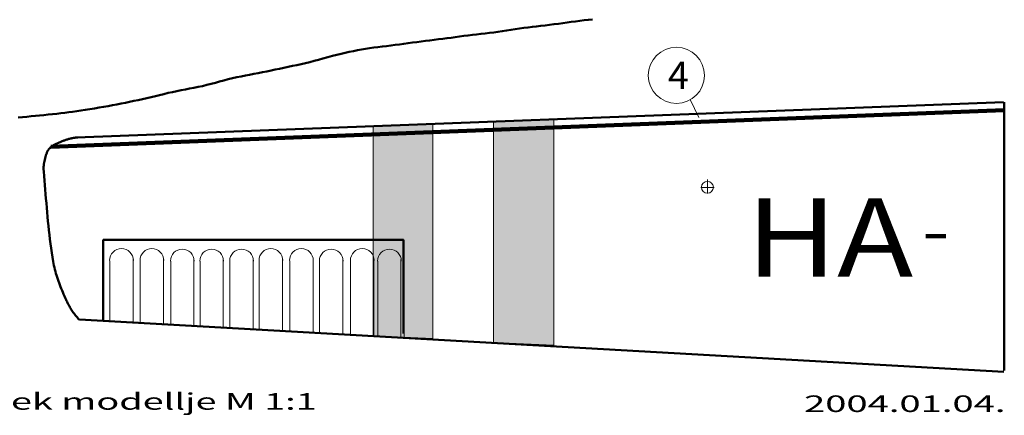
# Model space of a CAD drawing. Extents: x -51 to 235, y -13 to 175.
# Drawn here: x 61 to 225, y -9 to 57 of the extents above; entities that cross this region are included whole.
import ezdxf
from ezdxf.enums import TextEntityAlignment as Align

# ---------------------------------------------------------------- set-up
doc = ezdxf.new("R2010")
doc.units = 0
doc.header["$MEASUREMENT"] = 0
doc.styles.get("Standard").update_dxf_attribs({"font": 'ARIAL.TTF'})

# ---------------------------------------------------------------- blocks, each defined once
blk = doc.blocks.new('*E1')
at = {"color": 7, "linetype": 'Continuous', "lineweight": 50}
blk.add_lwpolyline([(60.692198, 40.173835), (61.406484, 40.245264), (61.406484, 40.245264), (62.12077, 40.316692), (62.835055, 40.388121), (63.549341, 40.459549), (64.263627, 40.530978), (64.977912, 40.602406), (65.692198, 40.673835), (66.406484, 40.745264), (66.406484, 40.745264), (67.106571, 40.818413), (67.784109, 40.895334), (68.447867, 40.976521), (69.106615, 41.062469), (69.769121, 41.153672), (70.444156, 41.250626), (71.14049, 41.353824), (71.14049, 41.353824), (71.873982, 41.465099), (72.628006, 41.582505), (73.394001, 41.705577), (74.163407, 41.833852), (74.927663, 41.966867), (75.678209, 42.104159), (76.406484, 42.245264), (76.406484, 42.245264), (77.121121, 42.386449), (77.836226, 42.525404), (78.551447, 42.663803), (79.266435, 42.803316), (79.980838, 42.945616), (80.694305, 43.092374), (81.406484, 43.245264), (81.406484, 43.245264), (82.122684, 43.408367), (82.83697, 43.579796), (83.550107, 43.756219), (84.262861, 43.934308), (84.975998, 44.110732), (85.690283, 44.28216), (86.406484, 44.445264), (86.406484, 44.445264), (87.1192, 44.595653), (87.833921, 44.736577), (88.549757, 44.87221), (89.26582, 45.006722), (89.981221, 45.144287), (90.695072, 45.289077), (91.406484, 45.445264), (91.406484, 45.445264), (92.123812, 45.618558), (92.838097, 45.804272), (93.550558, 45.997439), (94.26241, 46.193089), (94.97487, 46.386255), (95.689156, 46.571969), (96.406484, 46.745264), (96.406484, 46.745264), (97.117545, 46.903123), (97.830576, 47.051814), (98.545041, 47.193837), (99.260402, 47.331694), (99.976121, 47.467884), (100.691661, 47.604907), (101.406484, 47.745264), (101.406484, 47.745264), (102.117331, 47.888339), (102.823235, 48.03225), (103.527098, 48.177594), (104.231822, 48.32497), (104.94031, 48.474975), (105.655464, 48.628207), (106.380185, 48.785265), (106.380185, 48.785265), (107.122874, 48.948021), (107.850967, 49.110762), (108.569515, 49.276569), (109.283569, 49.448521), (109.998182, 49.629697), (110.718404, 49.823179), (111.449287, 50.032046), (111.449287, 50.032046), (112.269423, 50.266725), (113.042319, 50.474379), (113.777734, 50.659705), (114.485429, 50.827402), (115.17516, 50.982167), (115.856688, 51.128699), (116.539771, 51.271697), (116.539771, 51.271697), (117.22138, 51.409068), (117.899486, 51.536615), (118.577506, 51.654253), (119.258857, 51.761895), (119.946958, 51.859455), (120.645224, 51.946845), (121.357074, 52.02398), (121.357074, 52.02398), (122.070662, 52.102303), (122.787802, 52.192403), (123.506985, 52.290372), (124.226702, 52.392301), (124.945444, 52.494282), (125.661701, 52.592406), (126.373966, 52.682764), (126.373966, 52.682764), (127.098283, 52.771609), (127.824315, 52.863549), (128.55141, 52.957056), (129.278915, 53.050602), (130.006178, 53.142662), (130.732547, 53.231707), (131.45737, 53.31621), (131.45737, 53.31621), (132.136838, 53.399802), (132.827337, 53.495224), (133.526799, 53.597482), (134.233156, 53.701581), (134.944339, 53.802529), (135.65828, 53.895331), (136.37291, 53.974993), (136.37291, 53.974993), (137.086563, 54.048118), (137.799083, 54.124974), (138.510675, 54.206072), (139.221539, 54.291924), (139.931879, 54.383039), (140.641897, 54.479928), (141.351796, 54.583101), (141.351796, 54.583101), (142.070358, 54.692856), (142.786156, 54.804583), (143.500476, 54.916142), (144.214604, 55.025392), (144.929825, 55.130195), (145.647424, 55.228411), (146.368688, 55.317899), (146.368688, 55.317899), (147.041015, 55.395375), (147.747948, 55.475836), (148.479044, 55.559369), (149.223864, 55.646065), (149.971967, 55.736011), (150.712911, 55.829295), (151.436255, 55.926007), (151.436255, 55.926007), (152.142991, 56.024152), (152.851395, 56.12216), (153.561282, 56.218581), (154.272468, 56.311969), (154.984769, 56.400876), (155.697999, 56.483853), (156.411974, 56.559453)], dxfattribs=at)
blk = doc.blocks.new('*E29')
at = {"color": 7, "linetype": 'Continuous', "lineweight": 50}
blk.add_lwpolyline([(70.6457, 36.870854), (70.519037, 36.859618), (70.392434, 36.846469), (70.265931, 36.831414), (70.13957, 36.814464), (70.013391, 36.795628), (69.887436, 36.774916), (69.761743, 36.752337), (69.636356, 36.727901), (69.511313, 36.701617), (69.386656, 36.673494), (69.262427, 36.643543), (69.138664, 36.611773), (69.01541, 36.578193), (68.892705, 36.542812), (68.770589, 36.505641), (68.649104, 36.466689), (68.528291, 36.425965), (68.408189, 36.383478), (68.28884, 36.339239), (68.170285, 36.293257), (68.046098, 36.244157), (67.921091, 36.194783), (67.795552, 36.144882), (67.669771, 36.094204), (67.544035, 36.042499), (67.418634, 35.989515), (67.293857, 35.935001), (67.169992, 35.878708), (67.047328, 35.820383), (66.926154, 35.759777), (66.806758, 35.696638), (66.689431, 35.630716), (66.574459, 35.561759), (66.462133, 35.489518), (66.352741, 35.41374), (66.246571, 35.334176), (66.143913, 35.250574), (66.045056, 35.162684), (65.950287, 35.070255), (65.859897, 34.973035), (65.784235, 34.882038), (65.714334, 34.787252), (65.649838, 34.68895), (65.59039, 34.587407), (65.535634, 34.482895), (65.485212, 34.37569), (65.438769, 34.266063), (65.395947, 34.15429), (65.35639, 34.040643), (65.319742, 33.925397), (65.285645, 33.808825), (65.253743, 33.6912), (65.22368, 33.572797), (65.195098, 33.453889), (65.167642, 33.33475), (65.140955, 33.215653), (65.114679, 33.096872), (65.088459, 32.97868), (65.061938, 32.861352), (65.034758, 32.745162), (65.017351, 32.668608), (65.001613, 32.59166), (64.987497, 32.514349), (64.97496, 32.436711), (64.963956, 32.358778), (64.95444, 32.280584), (64.946367, 32.202164), (64.939693, 32.123551), (64.934371, 32.044778), (64.930357, 31.965879), (64.927606, 31.886888), (64.926073, 31.80784), (64.925713, 31.728766), (64.92648, 31.649702), (64.92833, 31.570681), (64.931218, 31.491736), (64.935098, 31.412902), (64.939926, 31.334212), (64.945657, 31.255699), (64.952245, 31.177399), (65.018245, 30.42522), (65.081968, 29.672639), (65.144011, 28.919747), (65.204969, 28.166631), (65.26544, 27.413384), (65.326022, 26.660093), (65.387311, 25.90685), (65.449903, 25.153744), (65.514396, 24.400865), (65.581388, 23.648303), (65.651474, 22.896147), (65.725251, 22.144488), (65.803318, 21.393416), (65.88627, 20.64302), (65.974704, 19.89339), (66.069218, 19.144616), (66.170408, 18.396788), (66.278872, 17.649996), (66.395206, 16.904329), (66.520008, 16.159879), (66.580837, 15.830202), (66.648332, 15.501866), (66.722198, 15.174857), (66.802138, 14.849163), (66.887855, 14.52477), (66.979054, 14.201666), (67.075437, 13.879838), (67.176708, 13.559272), (67.282572, 13.239957), (67.392731, 12.921879), (67.506889, 12.605025), (67.62475, 12.289383), (67.746017, 11.974939), (67.870394, 11.661681), (67.997585, 11.349596), (68.127292, 11.038671), (68.259221, 10.728893), (68.393074, 10.420249), (68.528555, 10.112726), (68.665368, 9.806312), (68.749908, 9.62213), (68.837531, 9.43914), (68.928195, 9.257406), (69.021857, 9.076995), (69.118474, 8.897971), (69.218004, 8.720399), (69.320402, 8.544344), (69.425628, 8.369871), (69.533638, 8.197045), (69.644388, 8.025931), (69.757837, 7.856594), (69.873942, 7.689099), (69.992659, 7.523511), (70.113946, 7.359894), (70.23776, 7.198315), (70.364059, 7.038837), (70.492799, 6.881526), (70.623938, 6.726447), (70.757433, 6.573665), (70.893241, 6.423245)], dxfattribs=at)

msp = doc.modelspace()

# ---------------------------------------------------------------- hatches: boundary and pattern name
at = {"linetype": 'Continuous'}
for color, points in [(3, [(139.88, 39.58), (149.95, 39.92), (149.95, 2.22), (139.88, 2.64), (139.88, 39.5)]), (1, [(129.81, 39.1), (129.81, 3.36), (119.83, 3.78), (119.83, 38.67), (129.81, 39.18)])]:
    msp.add_hatch(color=color, dxfattribs=at).paths.add_polyline_path(points)

# ---------------------------------------------------------------- linework, layer by layer
at = {"color": 7, "linetype": 'Continuous', "lineweight": 50}
for p, q in [((224.9, 42.77), (70.4, 36.87)), ((224.98, -2.03), (224.98, 42.76)), ((224.96, -2.21), (70.89, 6.5))]:
    msp.add_line(p, q, dxfattribs=at)
at = {"color": 7, "linetype": 'Continuous', "lineweight": 0}
for p, q in [((172.68, 43.21), (174.13, 40.22)), ((224.87, 41.41), (65.99, 35.27)), ((175.55, 27.51), (175.55, 29.87)), ((176.66, 28.5), (174.42, 28.5)), ((79.83, 16.58), (79.83, 5.98)), ((84.91, 16.58), (84.91, 5.71)), ((89.98, 16.49), (89.98, 5.43)), ((94.87, 16.49), (94.87, 5.13)), ((99.85, 16.49), (99.85, 4.9)), ((104.74, 16.58), (104.74, 4.55)), ((109.82, 16.58), (109.82, 4.35)), ((114.8, 16.49), (114.8, 4.05)), ((119.96, 16.58), (119.96, 3.73)), ((124.48, 16.49), (124.48, 3.43)), ((75.96, 16.31), (75.96, 6.22)), ((81.03, 16.31), (81.03, 5.92)), ((86.11, 16.21), (86.11, 5.66)), ((91, 16.21), (91, 5.34)), ((95.98, 16.21), (95.98, 5.06)), ((100.87, 16.31), (100.87, 4.83)), ((105.94, 16.31), (105.94, 4.51)), ((110.92, 16.21), (110.92, 4.28)), ((116.09, 16.31), (116.09, 3.98)), ((120.61, 16.21), (120.61, 3.66))]:
    msp.add_line(p, q, dxfattribs=at)
at = {"color": 1, "linetype": 'Continuous', "lineweight": 100}
msp.add_line((225.01, 41.43), (66.13, 35.28), dxfattribs=at)
at = {"color": 7, "linetype": 'Continuous', "lineweight": 200}
msp.add_line((211.96, 20.4), (215.27, 20.4), dxfattribs=at)
at = {"color": 3, "linetype": 'Continuous', "lineweight": 0}
msp.add_lwpolyline([(139.88, 39.58), (149.95, 39.92), (149.95, 2.22), (139.88, 2.64), (139.88, 39.5)], close=True, dxfattribs=at)
at = {"color": 1, "linetype": 'Continuous', "lineweight": 0}
msp.add_lwpolyline([(129.81, 39.1), (129.81, 3.36), (119.83, 3.78), (119.83, 38.67), (129.81, 39.18)], close=True, dxfattribs=at)
at = {"color": 7, "linetype": 'Continuous', "lineweight": 50}
msp.add_lwpolyline([(74.87, 6.34), (74.87, 19.78), (124.88, 19.78), (124.88, 4.19)], dxfattribs=at)
at = {"color": 7, "linetype": 'Continuous', "lineweight": 0}
msp.add_lwpolyline([(118.63, 19.75), (125.01, 19.75), (125.01, 3.44)], dxfattribs=at)
for centre, radius in [((170.37, 47.22), 4.68), ((175.54, 28.56), 1)]:
    msp.add_circle(centre, radius, dxfattribs=at)
for centre in [(77.9, 16.35), (82.97, 16.35), (88.04, 16.26), (92.93, 16.26), (97.92, 16.26), (102.8, 16.35), (107.88, 16.35), (112.86, 16.26), (118.03, 16.35), (122.55, 16.26)]:
    msp.add_arc(centre, 1.98, 0, 180, dxfattribs=at)

# ---------------------------------------------------------------- block references
at = {"color": 7, "linetype": 'Continuous'}
for name in ['*E1', '*E29']:
    msp.add_blockref(name, (0, 0), dxfattribs=at)

# ---------------------------------------------------------------- texts
for s, height, p, p2 in [('4', 4.54, (168.93, 44.95), (172.47, 44.95)), ('HA', 13.084, (182, 13.65), (209.81, 13.65)), ('Rotter Lajos KARAKÁN gépének modellje M 1:1', 2.7588, (-25.22, -8.54), (110.43, -8.54)), ('2004.01.04.', 2.7588, (191.64, -8.92), (225.21, -8.92))]:
    msp.add_text(s, height=height, dxfattribs=at).set_placement(p, p2, align=Align.FIT)

doc.saveas('drawing.dxf')
